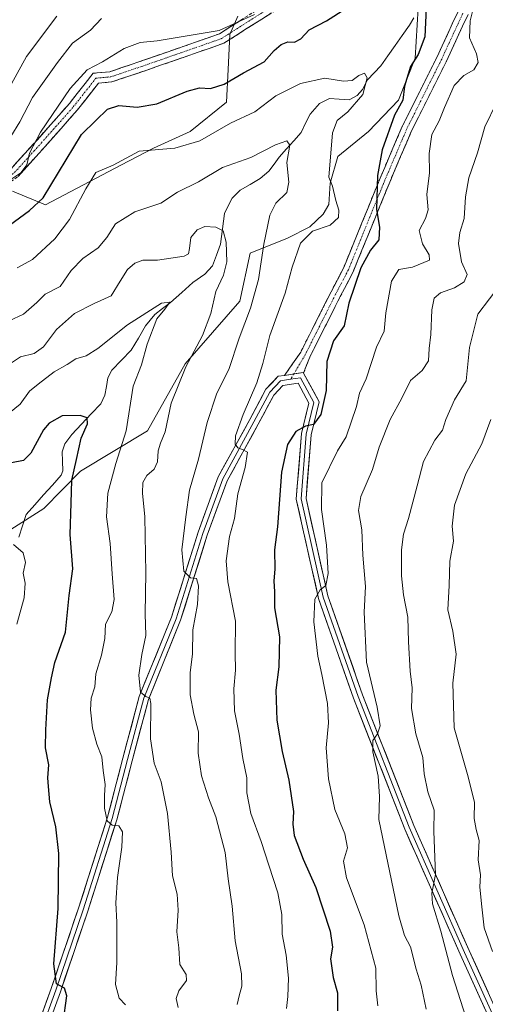
# Model space of a CAD drawing. Units: metres. Extents: x 617759 to 621214, y 4724807 to 4727180.
# Drawn here: x 619434 to 619578, y 4725110 to 4725415 of the extents above; entities that cross this region are included whole.
import ezdxf

# ---------------------------------------------------------------- set-up
doc = ezdxf.new("R2010")
doc.units = ezdxf.units.M
doc.header["$MEASUREMENT"] = 0
doc.linetypes.add('TRAZO_Y_PUNTO', pattern=[1, 0.5, -0.25, 0, -0.25])
doc.linetypes.add('TRAZOSX2', pattern=[1.5, 1, -0.5])
for name, color, linetype, lineweight in [('Arbolado forestal CxS', 92, 'Continuous', 0), ('Camino', 19, 'TRAZOSX2', 0), ('Camino Cxs', 19, 'Continuous', 0), ('Camino eje', 19, 'TRAZO_Y_PUNTO', 0), ('Corriente natural lineal', 142, 'Continuous', 13), ('Curva de nivel maestra', 36, 'Continuous', 30), ('Curva de nivel normal', 36, 'Continuous', 0), ('Layer 0', 7, 'Continuous', 0)]:
    doc.layers.add(name, color=color, linetype=linetype, lineweight=lineweight)

msp = doc.modelspace()

# ---------------------------------------------------------------- linework, layer by layer
at = {"layer": 'Arbolado forestal CxS', "color": 92, "linetype": 'Continuous', "lineweight": 0}
for points in [[(619557.95, 4725423.6, 925.09), (619556.65, 4725402.85, 926.96), (619551.47, 4725389.88, 926.18), (619542.21, 4725380.19, 924.31), (619532.77, 4725372.45, 921.6), (619530.33, 4725364.17, 920.66), (619529.95, 4725357.51, 919.9), (619528.22, 4725354.55, 920.18), (619524.03, 4725350.61, 920.96), (619517.13, 4725347.15, 919.69), (619505.55, 4725342.47, 914.75), (619502.34, 4725327.62, 914.6), (619485.48, 4725308.17, 911.38), (619473.82, 4725287.42, 909.06), (619453.06, 4725274.93, 902.64), (619441.72, 4725263.35, 897.68), (619427.92, 4725254.72, 894.14), (619416.83, 4725242.39, 891.81), (619409.93, 4725223.21, 888.89), (619398.63, 4725219.98, 887.15), (619390.85, 4725232.95, 891.34), (619375.3, 4725251.1, 898.05), (619364.93, 4725253.7, 897.8), (619351.2, 4725252.56, 895.28)], [(619557.95, 4725423.6, 925.09), (619556.65, 4725402.85, 926.96), (619551.47, 4725389.88, 926.18), (619542.21, 4725380.19, 924.31), (619532.77, 4725372.45, 921.6), (619530.33, 4725364.17, 920.66), (619529.95, 4725357.51, 919.9), (619528.22, 4725354.55, 920.18), (619524.03, 4725350.61, 920.96), (619517.13, 4725347.15, 919.69), (619505.55, 4725342.47, 914.75), (619502.34, 4725327.62, 914.6), (619485.48, 4725308.17, 911.38), (619473.82, 4725287.42, 909.06), (619453.06, 4725274.93, 902.64), (619441.72, 4725263.35, 897.68), (619427.92, 4725254.72, 894.14), (619416.83, 4725242.39, 891.81), (619409.93, 4725223.21, 888.89), (619398.63, 4725219.98, 887.15), (619390.85, 4725232.95, 891.34), (619375.3, 4725251.1, 898.05), (619364.93, 4725253.7, 897.8), (619351.2, 4725252.56, 895.28)], [(619427.92, 4725254.72, 894.14), (619441.72, 4725263.35, 897.68), (619453.06, 4725274.93, 902.64), (619473.82, 4725287.42, 909.06), (619485.48, 4725308.17, 911.38), (619502.34, 4725327.62, 914.6), (619505.55, 4725342.47, 914.75), (619517.13, 4725347.15, 919.69), (619524.03, 4725350.61, 920.96), (619528.22, 4725354.55, 920.18), (619529.95, 4725357.51, 919.9), (619530.33, 4725364.17, 920.66), (619532.77, 4725372.45, 921.6), (619542.21, 4725380.19, 924.31), (619551.47, 4725389.88, 926.18), (619556.65, 4725402.85, 926.96), (619557.95, 4725423.6, 925.09)], [(619557.95, 4725423.6, 925.09), (619556.65, 4725402.85, 926.96), (619551.47, 4725389.88, 926.18), (619542.21, 4725380.19, 924.31), (619532.77, 4725372.45, 921.6), (619530.33, 4725364.17, 920.66), (619529.95, 4725357.51, 919.9), (619528.22, 4725354.55, 920.18), (619524.03, 4725350.61, 920.96), (619517.13, 4725347.15, 919.69), (619505.55, 4725342.47, 914.75), (619502.34, 4725327.62, 914.6), (619485.48, 4725308.17, 911.38), (619473.82, 4725287.42, 909.06), (619453.06, 4725274.93, 902.64), (619441.72, 4725263.35, 897.68), (619427.92, 4725254.72, 894.14)], [(619501.8, 4725415.9, 930.19), (619499.33, 4725410.16, 928.73), (619498.82, 4725399.35, 924.77), (619498.3, 4725389.19, 921.15), (619486.98, 4725380.16, 920.04), (619475.61, 4725374.94, 918.97), (619465.52, 4725369.73, 918.57), (619442.17, 4725357.38, 922.41), (619431.97, 4725361.71, 926.76)], [(619431.97, 4725361.71, 926.76), (619442.17, 4725357.38, 922.41), (619465.52, 4725369.73, 918.57), (619475.61, 4725374.94, 918.97), (619486.98, 4725380.16, 920.04), (619498.3, 4725389.19, 921.15), (619498.82, 4725399.35, 924.77), (619499.33, 4725410.16, 928.73), (619501.8, 4725415.9, 930.19)], [(619431.97, 4725361.71, 926.76), (619442.17, 4725357.38, 922.41), (619465.52, 4725369.73, 918.57), (619475.61, 4725374.94, 918.97), (619486.98, 4725380.16, 920.04), (619498.3, 4725389.19, 921.15), (619498.82, 4725399.35, 924.77), (619499.33, 4725410.16, 928.73), (619501.8, 4725415.9, 930.19)], [(619431.97, 4725361.71, 926.76), (619442.17, 4725357.38, 922.41), (619465.52, 4725369.73, 918.57), (619475.61, 4725374.94, 918.97), (619486.98, 4725380.16, 920.04), (619498.3, 4725389.19, 921.15), (619498.82, 4725399.35, 924.77), (619499.33, 4725410.16, 928.73), (619501.8, 4725415.9, 930.19)]]:
    msp.add_polyline3d(points, dxfattribs=at)
at = {"layer": 'Camino', "color": 19, "linetype": 'TRAZOSX2', "lineweight": 0}
for points in [[(619517.46, 4725424.03), (619496.04, 4725410.38), (619472.52, 4725402.19), (619462.12, 4725398.65), (619456.96, 4725398.18), (619449.58, 4725388.79), (619439.67, 4725377.61), (619431.53, 4725368.63), (619421.02, 4725360.86), (619415.98, 4725356.42), (619406.64, 4725354.23), (619393.24, 4725354.84), (619385.73, 4725358.7), (619369.93, 4725367.33), (619348.43, 4725381.46), (619331.55, 4725393.69), (619320.83, 4725402.22), (619312.9, 4725402.95), (619302.83, 4725397.69), (619288.39, 4725392.04), (619276.85, 4725388.95), (619258.25, 4725389.57), (619258.19, 4725387.97)], [(619258.19, 4725387.97), (619258.14, 4725386.38), (619277.22, 4725385.73), (619289.39, 4725388.99), (619304.15, 4725394.77), (619313.55, 4725399.67), (619319.59, 4725399.12), (619329.62, 4725391.15), (619346.61, 4725378.83), (619368.28, 4725364.59), (619384.23, 4725355.87), (619392.39, 4725351.68), (619406.93, 4725351.02), (619417.49, 4725353.49), (619423.03, 4725358.37), (619433.69, 4725366.25), (619442.05, 4725375.48), (619452.04, 4725386.74), (619458.63, 4725395.12), (619462.79, 4725395.5), (619473.56, 4725399.16), (619497.45, 4725407.48), (619519.2, 4725421.35)], [(619569.86, 4725417.11), (619563.46, 4725403.27), (619552.65, 4725381.66), (619545.85, 4725365.73), (619534.55, 4725337.99), (619530.63, 4725330.48), (619521.23, 4725311.78), (619516.2, 4725304.6)], [(619522.12, 4725305.33), (619524.04, 4725310.24), (619533.48, 4725329.02), (619537.46, 4725336.64), (619548.81, 4725364.5), (619555.56, 4725380.32), (619566.34, 4725401.89), (619573.06, 4725416.41)]]:
    msp.add_lwpolyline(points, dxfattribs=at)
at = {"layer": 'Camino Cxs', "color": 19, "linetype": 'Continuous', "lineweight": 0}
for points in [[(619511.95, 4725416.72, 929.46), (619508.32, 4725414.41, 929.8), (619504.7, 4725412.1, 929.78), (619501.07, 4725409.79, 929.52), (619497.45, 4725407.48, 928.95), (619493.46, 4725406.09, 928.67), (619489.48, 4725404.71, 928.42), (619485.5, 4725403.32, 927.98), (619481.52, 4725401.93, 927.6), (619477.54, 4725400.55, 927.6), (619473.56, 4725399.16, 927.56), (619469.97, 4725397.94, 927.35), (619466.38, 4725396.72, 927.17), (619462.79, 4725395.5, 926.99), (619458.63, 4725395.12, 927.32), (619456.43, 4725392.33, 927.1), (619454.24, 4725389.53, 927.21), (619452.04, 4725386.74, 927.69), (619449.54, 4725383.92, 928.1), (619447.05, 4725381.11, 928.07), (619444.55, 4725378.29, 928.34), (619442.05, 4725375.48, 928.68), (619439.26, 4725372.4, 929.08), (619436.48, 4725369.33, 929.33), (619433.69, 4725366.25, 929.11)], [(619573.06, 4725416.41, 929.39), (619571.38, 4725412.78, 928.49), (619569.7, 4725409.15, 928.1), (619568.02, 4725405.52, 927.84), (619566.34, 4725401.89, 927.74), (619564.18, 4725397.57, 927.67), (619562.03, 4725393.26, 927.51), (619559.87, 4725388.94, 927.23), (619557.71, 4725384.63, 927.35), (619555.56, 4725380.32, 926.75), (619553.87, 4725376.36, 926.54), (619552.18, 4725372.41, 926.24), (619550.5, 4725368.45, 925.9), (619548.81, 4725364.5, 925.56), (619547.19, 4725360.52, 925.35), (619545.56, 4725356.54, 924.97), (619543.94, 4725352.56, 924.75), (619542.32, 4725348.58, 924.51), (619540.7, 4725344.6, 924.55), (619539.08, 4725340.62, 924.86), (619537.46, 4725336.64, 924.61), (619535.47, 4725332.83, 924.1), (619533.48, 4725329.02, 924.06), (619531.59, 4725325.27, 923.31), (619529.7, 4725321.51, 923.26), (619527.82, 4725317.75, 923.27), (619525.93, 4725314, 923.07), (619524.04, 4725310.24, 923.21), (619523.08, 4725307.79, 923.32), (619522.12, 4725305.33, 923.36), (619522.12, 4725305.33, 923.36), (619522.03, 4725305.5, 923.34), (619519.12, 4725305.05, 923.05), (619518.16, 4725304.9, 922.95), (619516.2, 4725304.6, 922.71), (619518.72, 4725308.19, 922.96), (619521.23, 4725311.78, 922.85), (619523.11, 4725315.52, 922.75), (619524.99, 4725319.26, 922.75), (619526.87, 4725323, 922.82), (619528.75, 4725326.74, 922.92), (619530.63, 4725330.48, 923.17), (619532.59, 4725334.24, 923.49), (619534.55, 4725337.99, 923.92), (619536.43, 4725342.61, 924.37), (619538.32, 4725347.24, 923.99), (619540.2, 4725351.86, 923.92), (619542.09, 4725356.48, 924.31), (619543.97, 4725361.11, 924.61), (619545.85, 4725365.73, 925.12), (619547.55, 4725369.71, 925.62), (619549.25, 4725373.7, 925.96), (619550.95, 4725377.68, 926.06), (619552.65, 4725381.66, 926.2), (619554.81, 4725385.98, 926.42), (619556.97, 4725390.31, 926.73), (619559.14, 4725394.63, 926.76), (619561.3, 4725398.95, 927.3), (619563.46, 4725403.27, 927.16), (619565.06, 4725406.73, 927.13), (619566.66, 4725410.19, 927.86), (619568.26, 4725413.65, 928.34), (619569.86, 4725417.11, 928.23)], [(619431.53, 4725368.63, 930.24), (619434.24, 4725371.63, 930.52), (619436.96, 4725374.62, 930.28), (619439.67, 4725377.61, 930.04), (619442.98, 4725381.34, 929.49), (619446.28, 4725385.06, 928.99), (619449.58, 4725388.79, 928.71), (619452.04, 4725391.92, 928.04), (619454.5, 4725395.05, 928.17), (619456.96, 4725398.18, 928.15), (619459.54, 4725398.42, 927.93), (619462.12, 4725398.65, 927.79), (619465.58, 4725399.83, 928), (619469.05, 4725401.01, 928.09), (619472.52, 4725402.19, 928), (619477.22, 4725403.83, 928.02), (619481.93, 4725405.46, 928.59), (619486.63, 4725407.1, 928.64), (619491.34, 4725408.74, 929.11), (619496.04, 4725410.38, 930.02), (619499.61, 4725412.65, 930.41), (619503.18, 4725414.93, 930.77)]]:
    msp.add_polyline3d(points, dxfattribs=at)
at = {"layer": 'Camino eje', "color": 19, "linetype": 'TRAZO_Y_PUNTO', "lineweight": 0}
for points in [[(619258.19, 4725387.97), (619277.03, 4725387.34), (619288.89, 4725390.51), (619303.49, 4725396.23), (619313.23, 4725401.31), (619320.21, 4725400.67), (619330.58, 4725392.42), (619347.52, 4725380.14), (619369.11, 4725365.96), (619384.98, 4725357.28), (619392.81, 4725353.26), (619406.78, 4725352.63), (619416.73, 4725354.95), (619422.02, 4725359.61), (619432.61, 4725367.44), (619440.86, 4725376.54), (619450.81, 4725387.76), (619457.8, 4725396.65), (619462.45, 4725397.08), (619473.04, 4725400.67), (619496.74, 4725408.93), (619518.33, 4725422.69)], [(619571.46, 4725416.76), (619564.9, 4725402.58), (619554.1, 4725380.99), (619547.33, 4725365.11), (619536, 4725337.32), (619532.05, 4725329.75), (619522.64, 4725311.01), (619519.11, 4725305.05)], [(619519.11, 4725305.05), (619518.12, 4725303.38)]]:
    msp.add_lwpolyline(points, dxfattribs=at)
at = {"layer": 'Corriente natural lineal', "color": 142, "linetype": 'Continuous', "lineweight": 13}
msp.add_polyline3d([(619556.22, 4725415.31, 923.81), (619554.9, 4725413.06, 923.4), (619552.67, 4725409.91, 922.73), (619550.45, 4725406.77, 922.33), (619548.22, 4725403.62, 921.75), (619546, 4725400.48, 921.24), (619543.98, 4725398.29, 920.66), (619541.96, 4725396.1, 920.14), (619540.35, 4725393.16, 920.03), (619538.77, 4725391.29, 920.05), (619536.22, 4725389.97, 919.51), (619533.18, 4725390.16, 918.59), (619530.13, 4725390.34, 917.82), (619527.1, 4725388.83, 916.88), (619524.13, 4725385.56, 916.63), (619522.73, 4725382.7, 916.15), (619521.33, 4725379.85, 915.66), (619519.09, 4725377.3, 915.37), (619516.84, 4725374.75, 914.6), (619514.6, 4725372.2, 914.34), (619513, 4725370.02, 914.02), (619511.4, 4725367.84, 913.39), (619508.72, 4725365.57, 912.98), (619505.59, 4725363.77, 912.22), (619502.47, 4725361.98, 911.97), (619499.97, 4725359.51, 911.78), (619498.79, 4725357.14, 911.45), (619497.61, 4725354.77, 910.92), (619497.01, 4725350, 909.92), (619496.42, 4725345.23, 908.93), (619495.16, 4725341.89, 908.46), (619493.91, 4725338.55, 908.07), (619491.54, 4725335.99, 907.6), (619487.82, 4725333.39, 906.21), (619484.37, 4725330.27, 905.99), (619480.91, 4725327.16, 905.25), (619478.48, 4725325.29, 905.3), (619476.06, 4725323.43, 904.91), (619473.21, 4725319.92, 904.51), (619470.98, 4725316.16, 903.86), (619468.74, 4725312.41, 903.34), (619465.72, 4725309.3, 903.03), (619462.69, 4725306.19, 902.7), (619461.53, 4725303.8, 901.88), (619461.05, 4725301.16, 901.78), (619460.57, 4725298.52, 901.66), (619459.33, 4725295.81, 901.4), (619456.34, 4725292.64, 900.42), (619453.34, 4725289.47, 899.58), (619450.35, 4725286.31, 898.79), (619448.19, 4725283.44, 898.21), (619447.4, 4725280.91, 897.87), (619447.49, 4725278, 897.77), (619447.57, 4725275.08, 897.81), (619447.06, 4725273.69, 897.35), (619444.34, 4725270.63, 896.46), (619441.62, 4725267.58, 895.74), (619438.9, 4725264.52, 896.63), (619436.18, 4725261.46, 896.59), (619435.08, 4725257.97, 896.16), (619433.98, 4725254.48, 895.62)], dxfattribs=at)
at = {"layer": 'Curva de nivel maestra', "color": 36, "linetype": 'Continuous', "lineweight": 30}
for points in [[(619427.46, 4725348.58, 925), (619437.28, 4725355.66, 925), (619441.45, 4725359.59, 925), (619453.37, 4725379.25, 925), (619457.74, 4725383.58, 925), (619461.4, 4725387.06, 925), (619464.86, 4725388.16, 925), (619470.59, 4725387.66, 925), (619476.65, 4725388.7, 925), (619486.1, 4725392.67, 925), (619489.9, 4725393.72, 925), (619493.28, 4725393.44, 925), (619497.55, 4725394.78, 925), (619503.48, 4725398.31, 925), (619509.9, 4725401.73, 925), (619513.04, 4725405.19, 925), (619515.2, 4725407.11, 925), (619517.23, 4725407.87, 925), (619519.27, 4725407.86, 925), (619521.23, 4725408.89, 925), (619523.89, 4725411.66, 925), (619529.22, 4725414.42, 925), (619535.22, 4725418.28, 925)], [(619560.06, 4725418.38, 925), (619559.66, 4725409.45, 925), (619557.6, 4725403.98, 925), (619555.24, 4725400.31, 925), (619553.41, 4725394.18, 925), (619552.87, 4725389.81, 925), (619550.28, 4725385.17, 925), (619546.46, 4725374.48, 925), (619544.98, 4725366.56, 925), (619544.71, 4725356.01, 925), (619545.62, 4725350.47, 925), (619545.43, 4725346.54, 925), (619542.9, 4725343.38, 925), (619539.84, 4725337.95, 925), (619536.19, 4725327.02, 925), (619534.71, 4725319.95, 925), (619531.44, 4725315.26, 925), (619529.35, 4725308.92, 925), (619529.08, 4725299.92, 925), (619527.48, 4725292.48, 925), (619525.2, 4725289.39, 925), (619522.67, 4725288.84, 925), (619519.77, 4725287.18, 925), (619517.11, 4725283.23, 925), (619515.3, 4725274.62, 925), (619514, 4725257.69, 925), (619513.14, 4725250.52, 925), (619513.18, 4725244.56, 925), (619512.94, 4725240.98, 925), (619513.09, 4725237.52, 925), (619513.14, 4725232.59, 925), (619514.64, 4725223.57, 925), (619514.44, 4725214.28, 925), (619513.56, 4725207.06, 925), (619513.81, 4725197.82, 925), (619515.48, 4725188.05, 925), (619517.56, 4725179.24, 925), (619519.04, 4725169.51, 925), (619518.83, 4725165.56, 925), (619519.26, 4725162.07, 925), (619522.04, 4725154.76, 925), (619525.89, 4725145.94, 925), (619530.37, 4725132.42, 925), (619531.12, 4725127.45, 925), (619530.48, 4725123.87, 925), (619531.26, 4725118.05, 925), (619532.6, 4725113.34, 925), (619532.66, 4725107.76, 925)], [(619447.64, 4725104.16, 900), (619448.79, 4725112.39, 900), (619448.07, 4725114.84, 900), (619445.6, 4725116.15, 900), (619444.75, 4725122.28, 900), (619446.08, 4725139.48, 900), (619446.31, 4725156.49, 900), (619445.36, 4725164.73, 900), (619443.52, 4725172.55, 900), (619443.13, 4725177.24, 900), (619442.94, 4725179.93, 900), (619443.18, 4725183.93, 900), (619442.18, 4725189.27, 900), (619442.33, 4725194.81, 900), (619442.82, 4725204.12, 900), (619444.08, 4725210.96, 900), (619445.04, 4725215.7, 900), (619448.38, 4725225.07, 900), (619449.57, 4725236.46, 900), (619450.68, 4725244.73, 900), (619449.82, 4725255.32, 900), (619450.14, 4725265.05, 900), (619450.36, 4725272.19, 900), (619451.8, 4725278.53, 900), (619453.28, 4725285.14, 900), (619455.23, 4725289.63, 900), (619455.09, 4725291.45, 900), (619452.96, 4725292.2, 900), (619447.33, 4725292.07, 900), (619443.33, 4725289.79, 900), (619441.56, 4725287.78, 900), (619437.67, 4725280.5, 900), (619435.34, 4725278.27, 900), (619431.67, 4725277.49, 900)]]:
    msp.add_polyline3d(points, dxfattribs=at)
at = {"layer": 'Curva de nivel normal', "color": 36, "linetype": 'Continuous', "lineweight": 0}
for points in [[(619576.04, 4725423.98, 930), (619573.72, 4725414.41, 930), (619573.48, 4725409.15, 930), (619575.68, 4725404.25, 930), (619576.24, 4725401.49, 930), (619574.82, 4725399.23, 930), (619571.74, 4725397.49, 930), (619568.81, 4725394.42, 930), (619565.74, 4725387.62, 930), (619564.15, 4725383.42, 930), (619561.86, 4725379.18, 930), (619561.05, 4725373.32, 930), (619561.13, 4725367.29, 930), (619560.33, 4725360.65, 930), (619560.68, 4725355.87, 930), (619559.89, 4725353.2, 930), (619557.92, 4725349.44, 930), (619558.93, 4725345.3, 930), (619560.97, 4725341.96, 930), (619561.16, 4725340.34, 930), (619555.82, 4725338.16, 930), (619551.64, 4725337.39, 930), (619549.34, 4725333.78, 930), (619547.64, 4725324, 930), (619547.06, 4725318.27, 930), (619544.7, 4725313.39, 930), (619541.54, 4725303.51, 930), (619539.44, 4725299.12, 930), (619538.5, 4725294.98, 930), (619535.32, 4725285.59, 930), (619532.59, 4725281.26, 930), (619527.74, 4725271.35, 930), (619527.7, 4725263.03, 930), (619529.24, 4725252.04, 930), (619529.73, 4725243.28, 930), (619529, 4725239.47, 930), (619527.26, 4725238.18, 930), (619525.66, 4725235.25, 930), (619525.31, 4725228.3, 930), (619526.53, 4725217.6, 930), (619527.82, 4725211.93, 930), (619529.57, 4725202.93, 930), (619529.89, 4725196.93, 930), (619529.12, 4725189.27, 930), (619529.8, 4725179.65, 930), (619531.85, 4725170.16, 930), (619534.89, 4725162.61, 930), (619535.68, 4725158.24, 930), (619534.52, 4725154.09, 930), (619535.43, 4725148.98, 930), (619540.88, 4725134.43, 930), (619544.46, 4725120.98, 930), (619544.59, 4725113.95, 930), (619545.16, 4725109.31, 930)], [(619362.54, 4725416.87, 940), (619371.93, 4725411.68, 940), (619377.92, 4725407.57, 940), (619381.67, 4725403.84, 940), (619386.93, 4725400.46, 940), (619394.41, 4725396.79, 940), (619399.26, 4725393.92, 940), (619402.9, 4725392.16, 940), (619405.14, 4725390, 940), (619407.07, 4725389.1, 940), (619410.2, 4725388.55, 940), (619413.83, 4725387.26, 940), (619420.5, 4725386.41, 940), (619424.9, 4725387.1, 940), (619427.4, 4725388.46, 940), (619430.57, 4725392.84, 940), (619436.36, 4725403.33, 940), (619445.75, 4725415.86, 940)], [(619429.26, 4725363.83, 930), (619434.56, 4725367.34, 930), (619436.42, 4725369.87, 930), (619437.22, 4725373.4, 930), (619440.67, 4725379.92, 930), (619449.82, 4725393.45, 930), (619455.09, 4725399.22, 930), (619459.86, 4725401.74, 930), (619466.56, 4725405.84, 930), (619471.56, 4725407.74, 930), (619476.81, 4725408.21, 930), (619496.02, 4725411.42, 930), (619506.96, 4725416.35, 930)], [(619459.51, 4725415.1, 935), (619456.1, 4725411.55, 935), (619450.57, 4725407.48, 935), (619445.94, 4725401.49, 935), (619438.22, 4725390.67, 935), (619434.29, 4725383.11, 935), (619431.42, 4725378.6, 935)], [(619516.79, 4725108.51, 920), (619517.26, 4725112.25, 920), (619517.43, 4725117.91, 920), (619516.72, 4725125.05, 920), (619515.51, 4725131.51, 920), (619515.35, 4725137.6, 920), (619514.2, 4725144.28, 920), (619511.35, 4725152.94, 920), (619509.04, 4725160.26, 920), (619505.75, 4725168.91, 920), (619504.5, 4725175.26, 920), (619504.5, 4725179.93, 920), (619503.36, 4725185.93, 920), (619502.21, 4725193.46, 920), (619500.73, 4725200.72, 920), (619500.53, 4725207.46, 920), (619501.06, 4725213.27, 920), (619500.98, 4725218.6, 920), (619501.01, 4725228.42, 920), (619498.7, 4725240.65, 920), (619498.12, 4725247.2, 920), (619499.14, 4725254.71, 920), (619500.69, 4725260.28, 920), (619501.78, 4725267.87, 920), (619504.07, 4725276.1, 920), (619504.8, 4725280.83, 920), (619503.23, 4725281.6, 920), (619501.79, 4725282.16, 920), (619500.98, 4725283.34, 920), (619501.07, 4725285.83, 920), (619503.4, 4725292.5, 920), (619507.6, 4725302.26, 920), (619509.54, 4725308.26, 920), (619511.68, 4725316.95, 920), (619516.42, 4725330.04, 920), (619518.54, 4725338.12, 920), (619521.2, 4725345.59, 920), (619524.87, 4725349.31, 920), (619530.38, 4725351.13, 920), (619532.9, 4725353.48, 920), (619533.04, 4725355.74, 920), (619532.07, 4725358.77, 920), (619531.13, 4725363.17, 920), (619529.96, 4725365.99, 920), (619531.05, 4725379.76, 920), (619532.57, 4725383.58, 920), (619535.79, 4725386.25, 920), (619540.46, 4725391.58, 920), (619541.82, 4725396.74, 920), (619541.03, 4725398.23, 920), (619539.22, 4725397.54, 920), (619537.22, 4725395.91, 920), (619534.5, 4725395.72, 920), (619528.69, 4725396.64, 920), (619521.17, 4725395.03, 920), (619513.55, 4725391.2, 920), (619507.04, 4725386.21, 920), (619499.51, 4725382.7, 920), (619490.04, 4725377.27, 920), (619482.22, 4725374.99, 920), (619471.22, 4725374.01, 920), (619463.14, 4725369.74, 920), (619457.8, 4725367.45, 920), (619454.67, 4725362.34, 920), (619449.6, 4725352.92, 920), (619445.09, 4725346.87, 920), (619438.18, 4725340.51, 920), (619433.47, 4725337.88, 920)], [(619560.13, 4725108.25, 935), (619558.56, 4725115.71, 935), (619556.97, 4725120.64, 935), (619555.19, 4725127.55, 935), (619553.4, 4725131.09, 935), (619551.65, 4725137.19, 935), (619545.39, 4725167.05, 935), (619545.66, 4725174.12, 935), (619545.22, 4725180.51, 935), (619543.6, 4725187.98, 935), (619543.53, 4725191.52, 935), (619545.02, 4725193.6, 935), (619545.86, 4725196, 935), (619544.91, 4725201.82, 935), (619541.63, 4725215.78, 935), (619540.85, 4725231.29, 935), (619541.26, 4725239.24, 935), (619540.51, 4725248.88, 935), (619540.15, 4725256.76, 935), (619539.12, 4725262.8, 935), (619539.9, 4725267.06, 935), (619543.42, 4725275.48, 935), (619545.57, 4725282.4, 935), (619548.9, 4725290.92, 935), (619552.52, 4725297.59, 935), (619555.28, 4725302.99, 935), (619558.84, 4725306.08, 935), (619560.82, 4725309.13, 935), (619561.05, 4725312.97, 935), (619561.58, 4725317.28, 935), (619561.82, 4725324.86, 935), (619562.52, 4725328.56, 935), (619564.5, 4725330.19, 935), (619568.86, 4725331.69, 935), (619571.88, 4725333.59, 935), (619572.82, 4725335.85, 935), (619571.07, 4725339.73, 935), (619570.06, 4725345.43, 935), (619570.5, 4725348.87, 935), (619571.82, 4725353.19, 935), (619572.24, 4725359.94, 935), (619573.27, 4725365.78, 935), (619576.02, 4725373.51, 935), (619578.3, 4725381.58, 935), (619581.86, 4725389.03, 935)], [(619501.54, 4725109.73, 915), (619502.13, 4725112.42, 915), (619503.02, 4725115.4, 915), (619502.85, 4725119.28, 915), (619500.98, 4725129.45, 915), (619500.03, 4725140.2, 915), (619498.82, 4725148.68, 915), (619497.8, 4725156.83, 915), (619494.96, 4725167.85, 915), (619492.63, 4725173.77, 915), (619490.51, 4725180.58, 915), (619489.45, 4725187.59, 915), (619489.54, 4725194.15, 915), (619488.16, 4725199.68, 915), (619487.04, 4725205.62, 915), (619486.99, 4725212.58, 915), (619487.68, 4725218.22, 915), (619487.87, 4725225.79, 915), (619489.3, 4725233.68, 915), (619489.63, 4725239.43, 915), (619488.97, 4725241.68, 915), (619487.14, 4725241.94, 915), (619485.04, 4725243.97, 915), (619484.43, 4725250.52, 915), (619485.68, 4725260.77, 915), (619486.82, 4725269.07, 915), (619489.62, 4725278.65, 915), (619492.23, 4725289.96, 915), (619495.24, 4725299.08, 915), (619498.94, 4725306.38, 915), (619502.16, 4725316.08, 915), (619505.72, 4725325.38, 915), (619508.18, 4725334.26, 915), (619509.84, 4725345.26, 915), (619511.65, 4725354.26, 915), (619513.5, 4725357.92, 915), (619516.91, 4725361.26, 915), (619517.58, 4725364.44, 915), (619516.93, 4725370.52, 915), (619517.9, 4725375.92, 915), (619516.95, 4725377.26, 915), (619513.42, 4725375.98, 915), (619505.79, 4725372.1, 915), (619497.06, 4725368.98, 915), (619489.62, 4725364.53, 915), (619483.07, 4725361.32, 915), (619477.92, 4725357.93, 915), (619469.85, 4725355.29, 915), (619463.9, 4725351.57, 915), (619461.23, 4725347.31, 915), (619458.56, 4725344.15, 915), (619453.72, 4725340.81, 915), (619450.17, 4725337.08, 915), (619446.72, 4725332.15, 915), (619442.06, 4725329.71, 915), (619439.56, 4725327.19, 915), (619435.4, 4725323.56, 915), (619430.9, 4725321.54, 915)], [(619483.24, 4725108.76, 910), (619482.63, 4725111.55, 910), (619483.51, 4725113.94, 910), (619485.9, 4725117.12, 910), (619485.81, 4725118.99, 910), (619483.82, 4725122.12, 910), (619483.52, 4725127.28, 910), (619482.88, 4725132.28, 910), (619483.32, 4725138.94, 910), (619482.93, 4725143.94, 910), (619481.54, 4725149.61, 910), (619481.13, 4725156.94, 910), (619479.96, 4725168.94, 910), (619478.07, 4725178.68, 910), (619475.89, 4725184.45, 910), (619474.69, 4725192.04, 910), (619474.83, 4725202.98, 910), (619474.5, 4725204.58, 910), (619473.27, 4725205.1, 910), (619471.58, 4725206.48, 910), (619471.06, 4725211.72, 910), (619472.03, 4725218.16, 910), (619473.29, 4725224.07, 910), (619473.09, 4725230.72, 910), (619473.27, 4725243.4, 910), (619472.93, 4725260.76, 910), (619472.2, 4725268.1, 910), (619472.32, 4725271.38, 910), (619473.54, 4725273.59, 910), (619475.85, 4725275.56, 910), (619476.9, 4725277.82, 910), (619477.08, 4725281.23, 910), (619477.82, 4725283.63, 910), (619479.3, 4725287.08, 910), (619481.08, 4725295.96, 910), (619485.63, 4725307.26, 910), (619490.87, 4725316.92, 910), (619493.43, 4725323.82, 910), (619494.96, 4725330.6, 910), (619497.3, 4725335.67, 910), (619498.38, 4725339.75, 910), (619498.15, 4725345.86, 910), (619497.18, 4725349.39, 910), (619494.92, 4725350.53, 910), (619491.55, 4725350.68, 910), (619489.17, 4725349.72, 910), (619487.25, 4725347.32, 910), (619486.81, 4725343.9, 910), (619486.44, 4725342.22, 910), (619485.18, 4725341.57, 910), (619476.92, 4725340.27, 910), (619472.34, 4725340.26, 910), (619469.9, 4725339.41, 910), (619467.58, 4725337.35, 910), (619465.29, 4725333.8, 910), (619462.56, 4725329.25, 910), (619457.23, 4725326.89, 910), (619451.23, 4725323.73, 910), (619445.56, 4725318.85, 910), (619441.56, 4725313.46, 910), (619438.7, 4725311.43, 910), (619434.45, 4725310.33, 910), (619430.7, 4725307.87, 910)], [(619583.28, 4725333.06, 940), (619576.14, 4725323.61, 940), (619573.49, 4725313.21, 940), (619572.44, 4725302.91, 940), (619568.9, 4725297.01, 940), (619566.17, 4725290.93, 940), (619565.14, 4725287.66, 940), (619562.78, 4725284.52, 940), (619559.29, 4725277.91, 940), (619557.35, 4725270.43, 940), (619554.62, 4725260.29, 940), (619553.06, 4725255.44, 940), (619552.48, 4725250.6, 940), (619552.4, 4725242.52, 940), (619553.02, 4725236.62, 940), (619554.4, 4725229.72, 940), (619554.58, 4725222.05, 940), (619555.16, 4725212.94, 940), (619555.77, 4725207.83, 940), (619555.58, 4725201.41, 940), (619556.89, 4725193.6, 940), (619559.08, 4725186.26, 940), (619559.43, 4725181.23, 940), (619560.58, 4725175.6, 940), (619562.54, 4725169.96, 940), (619562.44, 4725163.28, 940), (619562.93, 4725150, 940), (619561.89, 4725144.23, 940), (619562.06, 4725140.9, 940), (619564.64, 4725132.47, 940), (619568.24, 4725118.74, 940), (619572.36, 4725105.8, 940)], [(619466.97, 4725109.68, 905), (619465, 4725111.71, 905), (619463.9, 4725115.94, 905), (619464.26, 4725122.78, 905), (619464.3, 4725135.25, 905), (619464.03, 4725141.22, 905), (619464.52, 4725149.06, 905), (619465.88, 4725158.44, 905), (619466.05, 4725163.24, 905), (619464.96, 4725165.08, 905), (619462.84, 4725165.25, 905), (619461.32, 4725166.62, 905), (619460.48, 4725170.58, 905), (619460.43, 4725174.5, 905), (619460.71, 4725177.89, 905), (619460.1, 4725182.17, 905), (619459.69, 4725186.4, 905), (619458.05, 4725190.42, 905), (619456.77, 4725195.33, 905), (619456.18, 4725200.98, 905), (619456.39, 4725204.62, 905), (619457.44, 4725208.14, 905), (619457.8, 4725212.17, 905), (619459.52, 4725217.89, 905), (619460.57, 4725223.11, 905), (619460.81, 4725227.54, 905), (619462.74, 4725231.36, 905), (619463.47, 4725235.19, 905), (619462.8, 4725243.17, 905), (619462.2, 4725252.57, 905), (619461.04, 4725260.76, 905), (619461.48, 4725268.16, 905), (619463.96, 4725277.3, 905), (619467.15, 4725287.43, 905), (619469.38, 4725301.3, 905), (619471.9, 4725307.91, 905), (619473.64, 4725314.22, 905), (619476.67, 4725322.14, 905), (619479.18, 4725325.14, 905), (619480.75, 4725327.28, 905), (619478.1, 4725326.93, 905), (619467.64, 4725320.28, 905), (619458.36, 4725312.89, 905), (619454.84, 4725310.64, 905), (619451.56, 4725309.7, 905), (619448.9, 4725307.94, 905), (619444.9, 4725305.65, 905), (619439.9, 4725301.93, 905), (619437.23, 4725299.76, 905), (619434.37, 4725295.68, 905), (619427.06, 4725289.77, 905)], [(619580.1, 4725290.92, 945), (619577.37, 4725283.4, 945), (619572.42, 4725274.15, 945), (619568.88, 4725264.4, 945), (619568.16, 4725257.93, 945), (619568.51, 4725253.22, 945), (619567.4, 4725247.09, 945), (619567.22, 4725239.56, 945), (619566.81, 4725231.93, 945), (619568.36, 4725225.38, 945), (619569.38, 4725218.21, 945), (619568.35, 4725209.31, 945), (619568.78, 4725195.42, 945), (619572.92, 4725180.98, 945), (619575.03, 4725172.36, 945), (619574.96, 4725167.35, 945), (619575.58, 4725163.97, 945), (619576.48, 4725160.54, 945), (619576.17, 4725154.57, 945), (619576.87, 4725149.93, 945), (619576.71, 4725146.11, 945), (619577.29, 4725140.02, 945), (619578.08, 4725133.51, 945), (619580.65, 4725126.14, 945)], [(619433.33, 4725227.54, 895), (619435.6, 4725235.68, 895), (619435.86, 4725240.23, 895), (619435.3, 4725243.34, 895), (619436.02, 4725246.64, 895), (619435.28, 4725249.65, 895), (619432.26, 4725252.22, 895)]]:
    msp.add_polyline3d(points, dxfattribs=at)
at = {"layer": 'Layer 0', "linetype": 'Continuous', "lineweight": 0}
for points in [[(619434.74, 4725089.13), (619443.97, 4725114.7), (619452.43, 4725139.54), (619461.4, 4725167.8), (619466.16, 4725186.02), (619471.21, 4725205.11), (619481.22, 4725229.75), (619489.47, 4725256.07), (619495.71, 4725273.2), (619505.45, 4725290.92), (619510.46, 4725300.3), (619514.29, 4725304.31), (619516.2, 4725304.6)], [(619518.12, 4725303.38), (619515.02, 4725302.9), (619511.69, 4725299.41), (619506.77, 4725290.2), (619497.08, 4725272.58), (619490.89, 4725255.59), (619482.64, 4725229.24), (619472.64, 4725204.63), (619467.61, 4725185.64), (619462.85, 4725167.38), (619453.85, 4725139.07), (619445.38, 4725114.2), (619436.12, 4725088.53)], [(619522.12, 4725305.33), (619522.03, 4725305.5), (619516.2, 4725304.6)], [(619595.51, 4725073.98), (619572.01, 4725125.89), (619554.87, 4725164.63), (619538.99, 4725205.11), (619528.2, 4725235.91), (619521.37, 4725266.39), (619522.96, 4725286.39), (619525.34, 4725296.23), (619521.21, 4725303.85), (619518.12, 4725303.38)], [(619522.12, 4725305.33), (619526.93, 4725296.44), (619524.45, 4725286.15), (619522.89, 4725266.5), (619529.64, 4725236.32), (619540.4, 4725205.63), (619556.25, 4725165.21), (619573.38, 4725126.51), (619596.86, 4725074.63)], [(619594.15, 4725073.34), (619570.64, 4725125.28), (619553.48, 4725164.05), (619537.59, 4725204.59), (619526.75, 4725235.49), (619519.86, 4725266.28), (619521.47, 4725286.63), (619523.75, 4725296.03), (619520.4, 4725302.21), (619515.75, 4725301.5), (619512.91, 4725298.52), (619508.09, 4725289.49), (619498.45, 4725271.96), (619492.31, 4725255.11), (619484.05, 4725228.73), (619474.06, 4725204.16), (619469.06, 4725185.26), (619464.29, 4725166.96), (619455.28, 4725138.6), (619446.8, 4725113.7), (619437.5, 4725087.94)]]:
    msp.add_lwpolyline(points, dxfattribs=at)
for points in [[(619440.89, 4725106.17, 898.28), (619442.43, 4725110.44, 898.78), (619443.97, 4725114.7, 899.21), (619445.38, 4725118.84, 899.8), (619446.79, 4725122.98, 900.38), (619448.2, 4725127.12, 900.54), (619449.61, 4725131.26, 900.98), (619451.02, 4725135.4, 901.53), (619452.43, 4725139.54, 901.73), (619453.92, 4725144.25, 901.99), (619455.42, 4725148.96, 902.67), (619456.92, 4725153.67, 903.28), (619458.41, 4725158.38, 903.34), (619459.91, 4725163.09, 904.02), (619461.4, 4725167.8, 904.9), (619462.59, 4725172.35, 905.28), (619463.78, 4725176.91, 905.6), (619464.97, 4725181.46, 906.35), (619466.16, 4725186.02, 907.22), (619467.42, 4725190.79, 907.81), (619468.68, 4725195.56, 908.34), (619469.95, 4725200.34, 909.01), (619471.21, 4725205.11, 909.63), (619472.88, 4725209.22, 910.05), (619474.55, 4725213.32, 910.57), (619476.22, 4725217.43, 911.3), (619477.89, 4725221.54, 911.45), (619479.56, 4725225.64, 911.95), (619481.22, 4725229.75, 912.96), (619482.6, 4725234.14, 913.43), (619483.97, 4725238.52, 913.87), (619485.35, 4725242.91, 914.65), (619486.72, 4725247.3, 915.56), (619488.1, 4725251.69, 915.78), (619489.47, 4725256.07, 916.23), (619491.03, 4725260.36, 917.06), (619492.59, 4725264.64, 917.44), (619494.15, 4725268.92, 917.61), (619495.71, 4725273.2, 918.37), (619497.66, 4725276.74, 918.9), (619499.61, 4725280.29, 919.08), (619501.55, 4725283.83, 919.91), (619503.5, 4725287.37, 920.02), (619505.45, 4725290.92, 920.4), (619507.12, 4725294.04, 920.87), (619508.79, 4725297.17, 920.94), (619510.46, 4725300.3, 921.35), (619512.38, 4725302.3, 921.85), (619514.29, 4725304.31, 922.2), (619516.2, 4725304.6, 922.58), (619518.16, 4725304.9, 922.97), (619519.12, 4725305.05, 923.06), (619522.03, 4725305.5, 923.34), (619522.12, 4725305.33, 923.36), (619523.66, 4725302.48, 923.57), (619525.3, 4725299.46, 923.81), (619526.93, 4725296.44, 924.35), (619526.1, 4725293.01, 924.46), (619525.28, 4725289.58, 924.81), (619524.45, 4725286.15, 925.36), (619524.06, 4725281.24, 926.3), (619523.67, 4725276.32, 927.24), (619523.28, 4725271.41, 927.73), (619522.89, 4725266.5, 927.86), (619523.85, 4725262.18, 928.36), (619524.82, 4725257.87, 928.52), (619525.78, 4725253.56, 928.39), (619526.75, 4725249.25, 928.92), (619527.71, 4725244.94, 929.64), (619528.68, 4725240.63, 930.1), (619529.64, 4725236.32, 930.3), (619531.18, 4725231.94, 930.59), (619532.72, 4725227.55, 931.55), (619534.25, 4725223.17, 932.26), (619535.79, 4725218.78, 932.26), (619537.33, 4725214.4, 932.94), (619538.86, 4725210.02, 933.4), (619540.4, 4725205.63, 933.53), (619542.16, 4725201.14, 934.19), (619543.92, 4725196.65, 934.56), (619545.68, 4725192.16, 934.8), (619547.45, 4725187.67, 935.57), (619549.21, 4725183.17, 935.82), (619550.97, 4725178.68, 936.26), (619552.73, 4725174.19, 936.87), (619554.49, 4725169.7, 937.29), (619556.25, 4725165.21, 937.88), (619558.16, 4725160.91, 938.69), (619560.06, 4725156.61, 938.94), (619561.96, 4725152.31, 939.49), (619563.87, 4725148.01, 940.47), (619565.77, 4725143.71, 940.17), (619567.67, 4725139.41, 941.06), (619569.58, 4725135.11, 941.26), (619571.48, 4725130.81, 941.3), (619573.38, 4725126.51, 941.78), (619575.34, 4725122.18, 941.9), (619577.3, 4725117.86, 942.56), (619579.25, 4725113.54, 942.69)], [(619578.48, 4725107.97, 942.63), (619576.52, 4725112.29, 942.61), (619574.56, 4725116.62, 942.01), (619572.6, 4725120.95, 941.72), (619570.64, 4725125.28, 941.28), (619568.74, 4725129.59, 940.67), (619566.83, 4725133.9, 940.78), (619564.92, 4725138.2, 940.13), (619563.02, 4725142.51, 939.89), (619561.11, 4725146.82, 939.56), (619559.2, 4725151.13, 938.93), (619557.3, 4725155.44, 938.73), (619555.39, 4725159.74, 938.13), (619553.48, 4725164.05, 937.64), (619551.72, 4725168.56, 937.22), (619549.95, 4725173.06, 936.29), (619548.18, 4725177.56, 935.54), (619546.42, 4725182.07, 935.26), (619544.65, 4725186.57, 934.69), (619542.89, 4725191.08, 934.4), (619541.12, 4725195.58, 934.2), (619539.35, 4725200.08, 933.52), (619537.59, 4725204.59, 933.16), (619536.04, 4725209, 932.85), (619534.49, 4725213.42, 932.4), (619532.94, 4725217.83, 932.07), (619531.4, 4725222.25, 931.69), (619529.85, 4725226.66, 930.95), (619528.3, 4725231.08, 930.5), (619526.75, 4725235.49, 930.17), (619525.77, 4725239.89, 929.5), (619524.78, 4725244.29, 928.95), (619523.8, 4725248.69, 928.63), (619522.81, 4725253.09, 928.3), (619521.83, 4725257.48, 928.11), (619520.84, 4725261.88, 927.59), (619519.86, 4725266.28, 926.92), (619520.18, 4725270.35, 926.74), (619520.5, 4725274.42, 926.6), (619520.83, 4725278.49, 926.19), (619521.15, 4725282.56, 925.73), (619521.47, 4725286.63, 925.15), (619522.61, 4725291.33, 924.45), (619523.75, 4725296.03, 923.94), (619522.07, 4725299.12, 923.48), (619520.4, 4725302.21, 923.24), (619515.75, 4725301.5, 922.48), (619512.91, 4725298.52, 922.03), (619511.31, 4725295.51, 921.58), (619509.7, 4725292.5, 921.24), (619508.09, 4725289.49, 921.01), (619506.16, 4725285.98, 920.39), (619504.23, 4725282.47, 920.03), (619502.31, 4725278.97, 919.64), (619500.38, 4725275.46, 919.15), (619498.45, 4725271.96, 918.92), (619496.92, 4725267.75, 918.47), (619495.38, 4725263.53, 917.81), (619493.85, 4725259.32, 917.65), (619492.31, 4725255.11, 917.01), (619490.94, 4725250.72, 916.08), (619489.56, 4725246.32, 915.73), (619488.18, 4725241.92, 915.29), (619486.8, 4725237.53, 914.28), (619485.43, 4725233.13, 913.45), (619484.05, 4725228.73, 913.2), (619482.39, 4725224.64, 912.49), (619480.72, 4725220.54, 911.58), (619479.06, 4725216.45, 911.65), (619477.39, 4725212.35, 911.21), (619475.73, 4725208.25, 910.34), (619474.06, 4725204.16, 909.96), (619472.81, 4725199.43, 909.7), (619471.56, 4725194.71, 908.59), (619470.31, 4725189.98, 907.9), (619469.06, 4725185.26, 907.55), (619467.87, 4725180.68, 906.95), (619466.67, 4725176.11, 906.23), (619465.48, 4725171.54, 905.5), (619464.29, 4725166.96, 905.01), (619462.79, 4725162.24, 904.59), (619461.28, 4725157.51, 903.94), (619459.78, 4725152.78, 903.35), (619458.28, 4725148.06, 903.05), (619456.78, 4725143.33, 902.73), (619455.28, 4725138.6, 902.12), (619453.86, 4725134.45, 901.87), (619452.45, 4725130.3, 901.63), (619451.04, 4725126.15, 900.99), (619449.62, 4725122, 900.52), (619448.21, 4725117.85, 900.26), (619446.8, 4725113.7, 899.76), (619445.25, 4725109.41, 899)]]:
    msp.add_polyline3d(points, dxfattribs=at)

doc.saveas('drawing.dxf')
